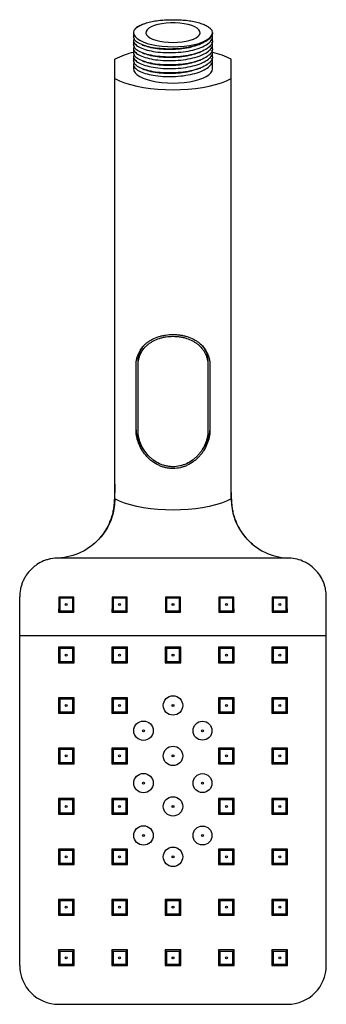
# Model space of a CAD drawing. Units: millimetres. Extents: x -40 to 40, y -58 to 196.
import ezdxf

# ---------------------------------------------------------------- set-up
doc = ezdxf.new("R2010")
doc.units = ezdxf.units.MM

msp = doc.modelspace()

# ---------------------------------------------------------------- linework, layer by layer
at = {"color": 7, "linetype": 'Continuous', "lineweight": 25}
for p, q in [((-10.16, 192.87), (-10.16, 191.79)), ((-7.72, 195.06), (-7.97, 194.96)), ((10.16, 192.82), (10.16, 192.87)), ((-10.16, 190.86), (-10.16, 189.74)), ((10.16, 190.77), (10.16, 191.89)), ((-10.16, 188.81), (-10.16, 187.69)), ((10.16, 188.71), (10.16, 189.84)), ((10.16, 186.66), (10.16, 187.78)), ((-15, 72.73), (-15, 186.04)), ((-10.16, 186.76), (-10.16, 185.63)), ((10.16, 183.53), (10.16, 185.73)), ((15, 72.73), (15, 186.04)), ((-10.16, 184.7), (-10.16, 183.53)), ((-9.5, 90.4), (-9.5, 107.2)), ((-9, 90.29), (-9, 107.94)), ((9, 107.94), (9, 90.29)), ((9.5, 107.2), (9.5, 90.4)), ((29.5, 57.5), (-29.5, 57.5)), ((-39.5, -47.5), (-39.5, 47.5)), ((-25.59, 47.41), (-29.41, 47.41)), ((-29.15, 47.15), (-29.41, 47.41)), ((-29.15, 47.15), (-29.15, 43.85)), ((-25.85, 47.15), (-29.15, 47.15)), ((-25.85, 47.15), (-25.59, 47.41)), ((-25.85, 43.85), (-25.85, 47.15)), ((-11.84, 47.41), (-15.66, 47.41)), ((-15.4, 47.15), (-15.66, 47.41)), ((-15.4, 47.15), (-15.4, 43.85)), ((-12.1, 47.15), (-15.4, 47.15)), ((-12.1, 47.15), (-11.84, 47.41)), ((-12.1, 43.85), (-12.1, 47.15)), ((1.91, 47.41), (-1.91, 47.41)), ((-1.65, 47.15), (-1.91, 47.41)), ((1.65, 47.15), (-1.65, 47.15)), ((-1.65, 47.15), (-1.65, 43.85)), ((1.65, 47.15), (1.91, 47.41)), ((1.65, 43.85), (1.65, 47.15)), ((15.66, 47.41), (11.84, 47.41)), ((12.1, 47.15), (11.84, 47.41)), ((12.1, 47.15), (12.1, 43.85)), ((15.4, 47.15), (12.1, 47.15)), ((15.4, 47.15), (15.66, 47.41)), ((15.4, 43.85), (15.4, 47.15)), ((29.41, 47.41), (25.59, 47.41)), ((25.85, 47.15), (25.59, 47.41)), ((29.15, 47.15), (25.85, 47.15)), ((25.85, 47.15), (25.85, 43.85)), ((29.15, 47.15), (29.41, 47.41)), ((29.15, 43.85), (29.15, 47.15)), ((39.5, -47.5), (39.5, 47.5)), ((-29.15, 43.85), (-29.47, 43.53)), ((-29.47, 43.53), (-25.53, 43.53)), ((-29.15, 43.85), (-25.85, 43.85)), ((-25.85, 43.85), (-25.53, 43.53)), ((-15.4, 43.85), (-15.72, 43.53)), ((-15.72, 43.53), (-11.78, 43.53)), ((-15.4, 43.85), (-12.1, 43.85)), ((-12.1, 43.85), (-11.78, 43.53)), ((-1.65, 43.85), (-1.97, 43.53)), ((-1.97, 43.53), (1.97, 43.53)), ((-1.65, 43.85), (1.65, 43.85)), ((1.65, 43.85), (1.97, 43.53)), ((12.1, 43.85), (11.78, 43.53)), ((11.78, 43.53), (15.72, 43.53)), ((12.1, 43.85), (15.4, 43.85)), ((15.4, 43.85), (15.72, 43.53)), ((25.85, 43.85), (25.53, 43.53)), ((25.53, 43.53), (29.47, 43.53)), ((25.85, 43.85), (29.15, 43.85)), ((29.15, 43.85), (29.47, 43.53)), ((-39.5, 37.5), (39.5, 37.5)), ((-29.15, 34.15), (-29.5, 34.5)), ((-29.5, 34.5), (-29.5, 30.5)), ((-25.5, 34.5), (-29.5, 34.5)), ((-29.15, 34.15), (-29.15, 30.85)), ((-25.85, 34.15), (-29.15, 34.15)), ((-25.85, 34.15), (-25.5, 34.5)), ((-25.85, 30.85), (-25.85, 34.15)), ((-25.5, 30.5), (-25.5, 34.5)), ((-15.4, 34.15), (-15.75, 34.5)), ((-15.75, 34.5), (-15.75, 30.5)), ((-11.75, 34.5), (-15.75, 34.5)), ((-15.4, 34.15), (-15.4, 30.85)), ((-12.1, 34.15), (-15.4, 34.15)), ((-12.1, 34.15), (-11.75, 34.5)), ((-12.1, 30.85), (-12.1, 34.15)), ((-11.75, 30.5), (-11.75, 34.5)), ((-1.65, 34.15), (-2, 34.5)), ((-2, 34.5), (-2, 30.5)), ((2, 34.5), (-2, 34.5)), ((-1.65, 34.15), (-1.65, 30.85)), ((1.65, 34.15), (-1.65, 34.15)), ((1.65, 34.15), (2, 34.5)), ((1.65, 30.85), (1.65, 34.15)), ((2, 30.5), (2, 34.5)), ((12.1, 34.15), (11.75, 34.5)), ((11.75, 34.5), (11.75, 30.5)), ((15.75, 34.5), (11.75, 34.5)), ((12.1, 34.15), (12.1, 30.85)), ((15.4, 34.15), (12.1, 34.15)), ((15.4, 34.15), (15.75, 34.5)), ((15.4, 30.85), (15.4, 34.15)), ((15.75, 30.5), (15.75, 34.5)), ((25.85, 34.15), (25.5, 34.5)), ((25.5, 34.5), (25.5, 30.5)), ((29.5, 34.5), (25.5, 34.5)), ((25.85, 34.15), (25.85, 30.85)), ((29.15, 34.15), (25.85, 34.15)), ((29.15, 34.15), (29.5, 34.5)), ((29.15, 30.85), (29.15, 34.15)), ((29.5, 30.5), (29.5, 34.5)), ((-29.15, 30.85), (-29.5, 30.5)), ((-29.5, 30.5), (-25.5, 30.5)), ((-29.15, 30.85), (-25.85, 30.85)), ((-25.85, 30.85), (-25.5, 30.5)), ((-15.4, 30.85), (-15.75, 30.5)), ((-15.75, 30.5), (-11.75, 30.5)), ((-15.4, 30.85), (-12.1, 30.85)), ((-12.1, 30.85), (-11.75, 30.5)), ((-1.65, 30.85), (-2, 30.5)), ((-2, 30.5), (2, 30.5)), ((-1.65, 30.85), (1.65, 30.85)), ((1.65, 30.85), (2, 30.5)), ((12.1, 30.85), (11.75, 30.5)), ((11.75, 30.5), (15.75, 30.5)), ((12.1, 30.85), (15.4, 30.85)), ((15.4, 30.85), (15.75, 30.5)), ((25.85, 30.85), (25.5, 30.5)), ((25.5, 30.5), (29.5, 30.5)), ((25.85, 30.85), (29.15, 30.85)), ((29.15, 30.85), (29.5, 30.5)), ((-29.15, 21.15), (-29.5, 21.5)), ((-29.5, 21.5), (-29.5, 17.5)), ((-25.5, 21.5), (-29.5, 21.5)), ((-29.15, 21.15), (-29.15, 17.85)), ((-25.85, 21.15), (-29.15, 21.15)), ((-25.85, 21.15), (-25.5, 21.5)), ((-25.85, 17.85), (-25.85, 21.15)), ((-25.5, 17.5), (-25.5, 21.5)), ((-15.4, 21.15), (-15.75, 21.5)), ((-15.75, 21.5), (-15.75, 17.5)), ((-11.75, 21.5), (-15.75, 21.5)), ((-15.4, 21.15), (-15.4, 17.85)), ((-12.1, 21.15), (-15.4, 21.15)), ((-12.1, 21.15), (-11.75, 21.5)), ((-12.1, 17.85), (-12.1, 21.15)), ((-11.75, 17.5), (-11.75, 21.5)), ((12.1, 21.15), (11.75, 21.5)), ((11.75, 21.5), (11.75, 17.5)), ((15.75, 21.5), (11.75, 21.5)), ((12.1, 21.15), (12.1, 17.85)), ((15.4, 21.15), (12.1, 21.15)), ((15.4, 21.15), (15.75, 21.5)), ((15.4, 17.85), (15.4, 21.15)), ((15.75, 17.5), (15.75, 21.5)), ((25.85, 21.15), (25.5, 21.5)), ((25.5, 21.5), (25.5, 17.5)), ((29.5, 21.5), (25.5, 21.5)), ((25.85, 21.15), (25.85, 17.85)), ((29.15, 21.15), (25.85, 21.15)), ((29.15, 21.15), (29.5, 21.5)), ((29.15, 17.85), (29.15, 21.15)), ((29.5, 17.5), (29.5, 21.5)), ((-29.15, 17.85), (-29.5, 17.5)), ((-29.15, 17.85), (-25.85, 17.85)), ((-25.85, 17.85), (-25.5, 17.5)), ((-15.4, 17.85), (-15.75, 17.5)), ((-15.4, 17.85), (-12.1, 17.85)), ((-12.1, 17.85), (-11.75, 17.5)), ((12.1, 17.85), (11.75, 17.5)), ((12.1, 17.85), (15.4, 17.85)), ((15.4, 17.85), (15.75, 17.5)), ((25.85, 17.85), (25.5, 17.5)), ((25.85, 17.85), (29.15, 17.85)), ((29.15, 17.85), (29.5, 17.5)), ((-29.5, 17.5), (-25.5, 17.5)), ((-15.75, 17.5), (-11.75, 17.5)), ((11.75, 17.5), (15.75, 17.5)), ((25.5, 17.5), (29.5, 17.5)), ((-29.15, 8.15), (-29.5, 8.5)), ((-29.5, 8.5), (-29.5, 4.5)), ((-25.5, 8.5), (-29.5, 8.5)), ((-29.15, 8.15), (-29.15, 4.85)), ((-25.85, 8.15), (-29.15, 8.15)), ((-25.85, 8.15), (-25.5, 8.5)), ((-25.85, 4.85), (-25.85, 8.15)), ((-25.5, 4.5), (-25.5, 8.5)), ((-15.4, 8.15), (-15.75, 8.5)), ((-15.75, 8.5), (-15.75, 4.5)), ((-11.75, 8.5), (-15.75, 8.5)), ((-15.4, 8.15), (-15.4, 4.85)), ((-12.1, 8.15), (-15.4, 8.15)), ((-12.1, 8.15), (-11.75, 8.5)), ((-12.1, 4.85), (-12.1, 8.15)), ((-11.75, 4.5), (-11.75, 8.5)), ((12.1, 8.15), (11.75, 8.5)), ((15.75, 8.5), (11.75, 8.5)), ((11.75, 8.5), (11.75, 4.5)), ((15.4, 8.15), (12.1, 8.15)), ((12.1, 8.15), (12.1, 4.85)), ((15.4, 8.15), (15.75, 8.5)), ((15.4, 4.85), (15.4, 8.15)), ((15.75, 4.5), (15.75, 8.5)), ((25.85, 8.15), (25.5, 8.5)), ((25.5, 8.5), (25.5, 4.5)), ((29.5, 8.5), (25.5, 8.5)), ((25.85, 8.15), (25.85, 4.85)), ((29.15, 8.15), (25.85, 8.15)), ((29.15, 8.15), (29.5, 8.5)), ((29.15, 4.85), (29.15, 8.15)), ((29.5, 4.5), (29.5, 8.5)), ((-29.15, 4.85), (-29.5, 4.5)), ((-29.5, 4.5), (-25.5, 4.5)), ((-29.15, 4.85), (-25.85, 4.85)), ((-25.85, 4.85), (-25.5, 4.5)), ((-15.4, 4.85), (-15.75, 4.5)), ((-15.75, 4.5), (-11.75, 4.5)), ((-15.4, 4.85), (-12.1, 4.85)), ((-12.1, 4.85), (-11.75, 4.5)), ((12.1, 4.85), (11.75, 4.5)), ((11.75, 4.5), (15.75, 4.5)), ((12.1, 4.85), (15.4, 4.85)), ((15.4, 4.85), (15.75, 4.5)), ((25.85, 4.85), (25.5, 4.5)), ((25.5, 4.5), (29.5, 4.5)), ((25.85, 4.85), (29.15, 4.85)), ((29.15, 4.85), (29.5, 4.5)), ((-29.15, -4.85), (-29.5, -4.5)), ((-29.5, -4.5), (-29.5, -8.5)), ((-25.5, -4.5), (-29.5, -4.5)), ((-29.15, -4.85), (-29.15, -8.15)), ((-25.85, -4.85), (-29.15, -4.85)), ((-25.85, -4.85), (-25.5, -4.5)), ((-25.85, -8.15), (-25.85, -4.85)), ((-25.5, -8.5), (-25.5, -4.5)), ((-15.4, -4.85), (-15.75, -4.5)), ((-15.75, -4.5), (-15.75, -8.5)), ((-11.75, -4.5), (-15.75, -4.5)), ((-15.4, -4.85), (-15.4, -8.15)), ((-12.1, -4.85), (-15.4, -4.85)), ((-12.1, -4.85), (-11.75, -4.5)), ((-12.1, -8.15), (-12.1, -4.85)), ((-11.75, -8.5), (-11.75, -4.5)), ((12.1, -4.85), (11.75, -4.5)), ((15.75, -4.5), (11.75, -4.5)), ((11.75, -4.5), (11.75, -8.5)), ((15.4, -4.85), (12.1, -4.85)), ((12.1, -4.85), (12.1, -8.15)), ((15.4, -4.85), (15.75, -4.5)), ((15.4, -8.15), (15.4, -4.85)), ((15.75, -8.5), (15.75, -4.5)), ((25.85, -4.85), (25.5, -4.5)), ((29.5, -4.5), (25.5, -4.5)), ((25.5, -4.5), (25.5, -8.5)), ((29.15, -4.85), (25.85, -4.85)), ((25.85, -4.85), (25.85, -8.15)), ((29.15, -4.85), (29.5, -4.5)), ((29.15, -8.15), (29.15, -4.85)), ((29.5, -8.5), (29.5, -4.5)), ((-29.15, -8.15), (-29.5, -8.5)), ((-29.5, -8.5), (-25.5, -8.5)), ((-29.15, -8.15), (-25.85, -8.15)), ((-25.85, -8.15), (-25.5, -8.5)), ((-15.4, -8.15), (-15.75, -8.5)), ((-15.75, -8.5), (-11.75, -8.5)), ((-15.4, -8.15), (-12.1, -8.15)), ((-12.1, -8.15), (-11.75, -8.5)), ((12.1, -8.15), (11.75, -8.5)), ((11.75, -8.5), (15.75, -8.5)), ((12.1, -8.15), (15.4, -8.15)), ((15.4, -8.15), (15.75, -8.5)), ((25.85, -8.15), (25.5, -8.5)), ((25.5, -8.5), (29.5, -8.5)), ((25.85, -8.15), (29.15, -8.15)), ((29.15, -8.15), (29.5, -8.5)), ((-29.15, -17.85), (-29.5, -17.5)), ((-29.5, -17.5), (-29.5, -21.5)), ((-25.5, -17.5), (-29.5, -17.5)), ((-25.85, -17.85), (-25.5, -17.5)), ((-25.5, -21.5), (-25.5, -17.5)), ((-15.4, -17.85), (-15.75, -17.5)), ((-15.75, -17.5), (-15.75, -21.5)), ((-11.75, -17.5), (-15.75, -17.5)), ((-12.1, -17.85), (-11.75, -17.5)), ((-11.75, -21.5), (-11.75, -17.5)), ((12.1, -17.85), (11.75, -17.5)), ((15.75, -17.5), (11.75, -17.5)), ((11.75, -17.5), (11.75, -21.5)), ((15.4, -17.85), (15.75, -17.5)), ((15.75, -21.5), (15.75, -17.5)), ((25.85, -17.85), (25.5, -17.5)), ((29.5, -17.5), (25.5, -17.5)), ((25.5, -17.5), (25.5, -21.5)), ((29.15, -17.85), (29.5, -17.5)), ((29.5, -21.5), (29.5, -17.5)), ((-29.15, -17.85), (-29.15, -21.15)), ((-25.85, -17.85), (-29.15, -17.85)), ((-25.85, -21.15), (-25.85, -17.85)), ((-15.4, -17.85), (-15.4, -21.15)), ((-12.1, -17.85), (-15.4, -17.85)), ((-12.1, -21.15), (-12.1, -17.85)), ((15.4, -17.85), (12.1, -17.85)), ((12.1, -17.85), (12.1, -21.15)), ((15.4, -21.15), (15.4, -17.85)), ((29.15, -17.85), (25.85, -17.85)), ((25.85, -17.85), (25.85, -21.15)), ((29.15, -21.15), (29.15, -17.85)), ((-29.15, -21.15), (-29.5, -21.5)), ((-29.5, -21.5), (-25.5, -21.5)), ((-29.15, -21.15), (-25.85, -21.15)), ((-25.85, -21.15), (-25.5, -21.5)), ((-15.4, -21.15), (-15.75, -21.5)), ((-15.75, -21.5), (-11.75, -21.5)), ((-15.4, -21.15), (-12.1, -21.15)), ((-12.1, -21.15), (-11.75, -21.5)), ((12.1, -21.15), (11.75, -21.5)), ((11.75, -21.5), (15.75, -21.5)), ((12.1, -21.15), (15.4, -21.15)), ((15.4, -21.15), (15.75, -21.5)), ((25.85, -21.15), (25.5, -21.5)), ((25.5, -21.5), (29.5, -21.5)), ((25.85, -21.15), (29.15, -21.15)), ((29.15, -21.15), (29.5, -21.5)), ((-29.15, -30.85), (-29.5, -30.5)), ((-29.5, -30.5), (-29.5, -34.5)), ((-25.5, -30.5), (-29.5, -30.5)), ((-29.15, -30.85), (-29.15, -34.15)), ((-25.85, -30.85), (-29.15, -30.85)), ((-25.85, -30.85), (-25.5, -30.5)), ((-25.85, -34.15), (-25.85, -30.85)), ((-25.5, -34.5), (-25.5, -30.5)), ((-15.4, -30.85), (-15.75, -30.5)), ((-15.75, -30.5), (-15.75, -34.5)), ((-11.75, -30.5), (-15.75, -30.5)), ((-15.4, -30.85), (-15.4, -34.15)), ((-12.1, -30.85), (-15.4, -30.85)), ((-12.1, -30.85), (-11.75, -30.5)), ((-12.1, -34.15), (-12.1, -30.85)), ((-11.75, -34.5), (-11.75, -30.5)), ((-1.65, -30.85), (-2, -30.5)), ((-2, -30.5), (-2, -34.5)), ((2, -30.5), (-2, -30.5)), ((-1.65, -30.85), (-1.65, -34.15)), ((1.65, -30.85), (-1.65, -30.85)), ((1.65, -30.85), (2, -30.5)), ((1.65, -34.15), (1.65, -30.85)), ((2, -34.5), (2, -30.5)), ((12.1, -30.85), (11.75, -30.5)), ((11.75, -30.5), (11.75, -34.5)), ((15.75, -30.5), (11.75, -30.5)), ((12.1, -30.85), (12.1, -34.15)), ((15.4, -30.85), (12.1, -30.85)), ((15.4, -30.85), (15.75, -30.5)), ((15.4, -34.15), (15.4, -30.85)), ((15.75, -34.5), (15.75, -30.5)), ((25.85, -30.85), (25.5, -30.5)), ((25.5, -30.5), (25.5, -34.5)), ((29.5, -30.5), (25.5, -30.5)), ((25.85, -30.85), (25.85, -34.15)), ((29.15, -30.85), (25.85, -30.85)), ((29.15, -30.85), (29.5, -30.5)), ((29.15, -34.15), (29.15, -30.85)), ((29.5, -34.5), (29.5, -30.5)), ((-29.15, -34.15), (-29.5, -34.5)), ((-29.5, -34.5), (-25.5, -34.5)), ((-29.15, -34.15), (-25.85, -34.15)), ((-25.85, -34.15), (-25.5, -34.5)), ((-15.4, -34.15), (-15.75, -34.5)), ((-15.75, -34.5), (-11.75, -34.5)), ((-15.4, -34.15), (-12.1, -34.15)), ((-12.1, -34.15), (-11.75, -34.5)), ((-1.65, -34.15), (-2, -34.5)), ((-2, -34.5), (2, -34.5)), ((-1.65, -34.15), (1.65, -34.15)), ((1.65, -34.15), (2, -34.5)), ((12.1, -34.15), (11.75, -34.5)), ((11.75, -34.5), (15.75, -34.5)), ((12.1, -34.15), (15.4, -34.15)), ((15.4, -34.15), (15.75, -34.5)), ((25.85, -34.15), (25.5, -34.5)), ((25.5, -34.5), (29.5, -34.5)), ((25.85, -34.15), (29.15, -34.15)), ((29.15, -34.15), (29.5, -34.5)), ((-29.15, -43.85), (-29.5, -43.5)), ((-25.5, -43.5), (-29.5, -43.5)), ((-29.5, -43.5), (-29.5, -47.5)), ((-25.85, -43.85), (-29.15, -43.85)), ((-29.15, -43.85), (-29.15, -47.15)), ((-25.85, -43.85), (-25.5, -43.5)), ((-25.85, -47.15), (-25.85, -43.85)), ((-25.5, -47.5), (-25.5, -43.5)), ((-15.4, -43.85), (-15.75, -43.5)), ((-15.75, -43.5), (-15.75, -47.5)), ((-11.75, -43.5), (-15.75, -43.5)), ((-15.4, -43.85), (-15.4, -47.15)), ((-12.1, -43.85), (-15.4, -43.85)), ((-12.1, -43.85), (-11.75, -43.5)), ((-12.1, -47.15), (-12.1, -43.85)), ((-11.75, -47.5), (-11.75, -43.5)), ((-1.65, -43.85), (-2, -43.5)), ((-2, -43.5), (-2, -47.5)), ((2, -43.5), (-2, -43.5)), ((-1.65, -43.85), (-1.65, -47.15)), ((1.65, -43.85), (-1.65, -43.85)), ((1.65, -43.85), (2, -43.5)), ((1.65, -47.15), (1.65, -43.85)), ((2, -47.5), (2, -43.5)), ((12.1, -43.85), (11.75, -43.5)), ((11.75, -43.5), (11.75, -47.5)), ((15.75, -43.5), (11.75, -43.5)), ((12.1, -43.85), (12.1, -47.15)), ((15.4, -43.85), (12.1, -43.85)), ((15.4, -43.85), (15.75, -43.5)), ((15.4, -47.15), (15.4, -43.85)), ((15.75, -47.5), (15.75, -43.5)), ((25.85, -43.85), (25.5, -43.5)), ((25.5, -43.5), (25.5, -47.5)), ((29.5, -43.5), (25.5, -43.5)), ((25.85, -43.85), (25.85, -47.15)), ((29.15, -43.85), (25.85, -43.85)), ((29.15, -43.85), (29.5, -43.5)), ((29.15, -47.15), (29.15, -43.85)), ((29.5, -47.5), (29.5, -43.5)), ((-29.15, -47.15), (-29.5, -47.5)), ((-29.5, -47.5), (-25.5, -47.5)), ((-29.15, -47.15), (-25.85, -47.15)), ((-25.85, -47.15), (-25.5, -47.5)), ((-15.4, -47.15), (-15.75, -47.5)), ((-15.75, -47.5), (-11.75, -47.5)), ((-15.4, -47.15), (-12.1, -47.15)), ((-12.1, -47.15), (-11.75, -47.5)), ((-1.65, -47.15), (-2, -47.5)), ((-2, -47.5), (2, -47.5)), ((-1.65, -47.15), (1.65, -47.15)), ((1.65, -47.15), (2, -47.5)), ((12.1, -47.15), (11.75, -47.5)), ((11.75, -47.5), (15.75, -47.5)), ((12.1, -47.15), (15.4, -47.15)), ((15.4, -47.15), (15.75, -47.5)), ((25.85, -47.15), (25.5, -47.5)), ((25.5, -47.5), (29.5, -47.5)), ((25.85, -47.15), (29.15, -47.15)), ((29.15, -47.15), (29.5, -47.5)), ((-29.5, -57.5), (29.5, -57.5))]:
    msp.add_line(p, q, dxfattribs=at)
at = {"color": 7, "linetype": 'Continuous', "lineweight": 25, "flags": 128}
for points in [[(0, 190.36), (1.18, 190.4), (2.33, 190.5), (3.41, 190.68), (4.4, 190.92), (5.25, 191.21), (5.96, 191.55), (6.5, 191.93), (6.84, 192.34), (6.99, 192.76), (6.94, 193.19), (6.69, 193.6), (6.25, 194), (5.63, 194.36), (4.84, 194.68), (3.92, 194.95), (2.88, 195.16), (1.76, 195.3), (0.59, 195.37), (-0.59, 195.37), (-1.76, 195.3), (-2.88, 195.16), (-3.92, 194.95), (-4.84, 194.68), (-5.63, 194.36), (-6.25, 194), (-6.69, 193.6), (-6.94, 193.19), (-6.99, 192.76), (-6.84, 192.34), (-6.5, 191.93), (-5.96, 191.55), (-5.25, 191.21), (-4.4, 190.92), (-3.41, 190.68), (-2.33, 190.5), (-1.18, 190.4), (0, 190.36)], [(-10.05, 193.41), (-10.16, 192.89), (-10.06, 192.37), (-9.76, 191.86), (-9.26, 191.37), (-8.57, 190.91), (-7.7, 190.49), (-6.67, 190.12), (-5.51, 189.81), (-4.23, 189.56), (-2.87, 189.38), (-1.45, 189.27), (0, 189.23), (1.45, 189.27), (2.87, 189.38), (4.24, 189.56), (5.51, 189.81), (6.68, 190.12), (7.7, 190.49), (8.57, 190.91), (9.26, 191.37), (9.76, 191.86), (10.06, 192.37), (10.16, 192.89), (10.05, 193.41)], [(-10.16, 183.53), (-10.06, 183.02), (-9.75, 182.51), (-9.24, 182.02), (-8.55, 181.56), (-7.68, 181.15), (-6.65, 180.78), (-5.49, 180.47), (-4.22, 180.22), (-2.86, 180.04), (-1.45, 179.93), (0, 179.89)], [(0, 179.89), (1.45, 179.93), (2.86, 180.04), (4.22, 180.22), (5.49, 180.47), (6.65, 180.78), (7.68, 181.15), (8.55, 181.56), (9.24, 182.02), (9.75, 182.51), (10.06, 183.02), (10.16, 183.53)], [(-15, 181.02), (-13.82, 180.46), (-12.47, 179.95), (-10.98, 179.49), (-9.35, 179.09), (-7.62, 178.76), (-5.8, 178.5), (-3.9, 178.31), (-1.96, 178.2), (0, 178.16), (1.96, 178.2), (3.9, 178.31), (5.8, 178.5), (7.62, 178.76), (9.35, 179.09), (10.98, 179.49), (12.47, 179.95), (13.82, 180.46), (15, 181.02)], [(15, 72.73), (13.82, 72.17), (12.47, 71.65), (10.98, 71.2), (9.35, 70.8), (7.62, 70.47), (5.8, 70.2), (3.9, 70.02), (1.96, 69.9), (0, 69.86), (-1.96, 69.9), (-3.9, 70.02), (-5.8, 70.2), (-7.62, 70.47), (-9.35, 70.8), (-10.98, 71.2), (-12.47, 71.65), (-13.82, 72.17), (-15, 72.73)], [(-29.41, 47.41), (-29.44, 45.47), (-29.47, 43.53)], [(-25.53, 43.53), (-25.56, 45.47), (-25.59, 47.41)], [(-15.66, 47.41), (-15.69, 45.47), (-15.72, 43.53)], [(-11.78, 43.53), (-11.81, 45.47), (-11.84, 47.41)], [(-1.91, 47.41), (-1.94, 45.47), (-1.97, 43.53)], [(1.97, 43.53), (1.94, 45.47), (1.91, 47.41)], [(11.84, 47.41), (11.81, 45.47), (11.78, 43.53)], [(15.72, 43.53), (15.69, 45.47), (15.66, 47.41)], [(25.59, 47.41), (25.56, 45.47), (25.53, 43.53)], [(29.47, 43.53), (29.44, 45.47), (29.41, 47.41)]]:
    msp.add_lwpolyline(points, dxfattribs=at)
at = {"color": 7, "linetype": 'Continuous', "lineweight": 25}
for centre, radius in [((-27.5, 45.5), 0.25), ((-13.75, 45.5), 0.25), ((0, 45.5), 0.25), ((13.75, 45.5), 0.25), ((27.5, 45.5), 0.25), ((-27.5, 32.5), 0.25), ((-13.75, 32.5), 0.25), ((0, 32.5), 0.25), ((13.75, 32.5), 0.25), ((27.5, 32.5), 0.25), ((0, 19.5), 2.5), ((-27.5, 19.5), 0.25), ((-13.75, 19.5), 0.25), ((0, 19.5), 0.25), ((13.75, 19.5), 0.25), ((27.5, 19.5), 0.25), ((-7.6, 13), 2.5), ((7.6, 13), 2.44), ((-7.6, 13), 0.25), ((7.6, 13), 0.25), ((0, 6.5), 2.5), ((-27.5, 6.5), 0.25), ((-13.75, 6.5), 0.25), ((0, 6.5), 0.25), ((13.75, 6.5), 0.25), ((27.5, 6.5), 0.25), ((-7.6, -0.5), 2.5), ((7.6, -0.5), 2.44), ((-7.6, -0.5), 0.25), ((7.6, -0.5), 0.25), ((0, -6.5), 2.5), ((-27.5, -6.5), 0.25), ((-13.75, -6.5), 0.25), ((0, -6.5), 0.25), ((13.75, -6.5), 0.25), ((27.5, -6.5), 0.25), ((-7.6, -14), 2.5), ((7.6, -14), 2.44), ((-7.6, -14), 0.25), ((7.6, -14), 0.25), ((0, -19.5), 2.5), ((-27.5, -19.5), 0.25), ((-13.75, -19.5), 0.25), ((0, -19.5), 0.25), ((13.75, -19.5), 0.25), ((27.5, -19.5), 0.25), ((-27.5, -32.5), 0.25), ((-13.75, -32.5), 0.25), ((0, -32.5), 0.25), ((13.75, -32.5), 0.25), ((27.5, -32.5), 0.25), ((-27.5, -45.5), 0.25), ((-13.75, -45.5), 0.25), ((0, -45.5), 0.25), ((13.75, -45.5), 0.25), ((27.5, -45.5), 0.25)]:
    msp.add_circle(centre, radius, dxfattribs=at)
for centre, radius, start, end in [((-5.35, 166.88), 21.45, 102.8152, 116.7302), ((5.39, 166.98), 21.35, 63.2514, 76.9465), ((-29.5, -47.5), 10, 180, 270), ((29.5, -47.5), 10, 270, 0)]:
    msp.add_arc(centre, radius, start, end, dxfattribs=at)
for points, knots in [([(-10.05, 193.41), (-9.93, 193.61), (-9.76, 193.81), (-9.44, 194.1), (-9.32, 194.19), (-9.06, 194.38), (-8.92, 194.47), (-8.47, 194.73), (-8.12, 194.9), (-7.55, 195.13), (-7.34, 195.2), (-6.92, 195.35), (-6.7, 195.41), (-6.02, 195.6), (-5.54, 195.72), (-4.77, 195.86), (-4.51, 195.91), (-3.97, 195.99), (-3.7, 196.02), (-2.88, 196.12), (-2.31, 196.16), (-1.45, 196.2), (-1.16, 196.2), (-0.57, 196.21), (-0.28, 196.21), (0.01, 196.2)], [0, 0, 0, 0, 0.125, 0.125, 0.1875, 0.1875, 0.25, 0.25, 0.375, 0.375, 0.4375, 0.4375, 0.5, 0.5, 0.625, 0.625, 0.6875, 0.6875, 0.75, 0.75, 0.875, 0.875, 0.9375, 0.9375, 1, 1, 1, 1]), ([(0.01, 196.2), (0.59, 196.21), (1.16, 196.21), (2.02, 196.17), (2.3, 196.15), (2.87, 196.11), (3.15, 196.08), (3.98, 195.99), (4.51, 195.91), (5.27, 195.77), (5.52, 195.71), (6.01, 195.6), (6.25, 195.54), (6.93, 195.35), (7.35, 195.21), (8.12, 194.9), (8.47, 194.73), (9.07, 194.38), (9.33, 194.2), (9.76, 193.81), (9.93, 193.61), (10.05, 193.41)], [0, 0, 0, 0, 0.125, 0.125, 0.1875, 0.1875, 0.25, 0.25, 0.375, 0.375, 0.4375, 0.4375, 0.5, 0.5, 0.625, 0.625, 0.75, 0.75, 0.875, 0.875, 1, 1, 1, 1]), ([(-8.53, 194.68), (-8.63, 194.64), (-9.27, 194.38), (-9.74, 193.93), (-9.98, 193.53), (-10.05, 193.41)], [0, 0, 0, 0, 0.108948, 0.731376, 1, 1, 1, 1]), ([(-9.97, 191.33), (-10.05, 191.17), (-10.29, 190.73), (-9.9, 189.99), (-8.9, 189.19), (-7.25, 188.52), (-5.12, 188.01), (-2.64, 187.73), (0.02, 187.7), (2.68, 187.91), (5.15, 188.36), (7.28, 189.03), (8.91, 189.89), (9.91, 190.86), (10.28, 191.71), (10.07, 192.2), (10, 192.36)], [0, 0, 0, 0, 0.042208, 0.119363, 0.195907, 0.273381, 0.349776, 0.427143, 0.503982, 0.58082, 0.658187, 0.734583, 0.812057, 0.8886, 0.965755, 1, 1, 1, 1]), ([(-9.97, 189.27), (-10.05, 189.12), (-10.29, 188.68), (-9.9, 187.94), (-8.9, 187.13), (-7.25, 186.46), (-5.12, 185.96), (-2.64, 185.68), (0.02, 185.64), (2.68, 185.85), (5.15, 186.31), (7.28, 186.98), (8.91, 187.83), (9.91, 188.8), (10.28, 189.65), (10.07, 190.15), (10, 190.3)], [0, 0, 0, 0, 0.042208, 0.119363, 0.195907, 0.273381, 0.349776, 0.427143, 0.503982, 0.58082, 0.658187, 0.734583, 0.812057, 0.8886, 0.965755, 1, 1, 1, 1]), ([(10.16, 192.82), (10.16, 192.82), (10.23, 192.47), (9.89, 191.77), (8.9, 190.8), (7.25, 189.95), (5.12, 189.29), (2.64, 188.83), (-0.02, 188.62), (-2.68, 188.67), (-5.15, 188.95), (-7.28, 189.45), (-8.9, 190.13), (-9.96, 190.93), (-10.09, 191.51), (-10.16, 191.79)], [0, 0, 0, 0, 0.000536, 0.084078, 0.166957, 0.250845, 0.333564, 0.417336, 0.500535, 0.583734, 0.667505, 0.750224, 0.834112, 0.916991, 1, 1, 1, 1]), ([(10.16, 190.77), (10.16, 190.76), (10.23, 190.42), (9.89, 189.72), (8.9, 188.75), (7.25, 187.9), (5.12, 187.23), (2.64, 186.78), (-0.02, 186.57), (-2.68, 186.61), (-5.15, 186.89), (-7.28, 187.4), (-8.9, 188.07), (-9.96, 188.88), (-10.09, 189.45), (-10.16, 189.74)], [0, 0, 0, 0, 0.000536, 0.084078, 0.166957, 0.250845, 0.333564, 0.417336, 0.500535, 0.583734, 0.667505, 0.750224, 0.834112, 0.916991, 1, 1, 1, 1]), ([(-9.97, 187.22), (-10.05, 187.06), (-10.29, 186.62), (-9.9, 185.88), (-8.9, 185.08), (-7.25, 184.41), (-5.12, 183.91), (-2.64, 183.63), (0.02, 183.59), (2.68, 183.8), (5.15, 184.26), (7.28, 184.93), (8.91, 185.78), (9.91, 186.75), (10.28, 187.6), (10.07, 188.1), (10, 188.25)], [0, 0, 0, 0, 0.042208, 0.119363, 0.195907, 0.273381, 0.349776, 0.427143, 0.503982, 0.58082, 0.658187, 0.734583, 0.812057, 0.8886, 0.965755, 1, 1, 1, 1]), ([(10.16, 188.71), (10.16, 188.71), (10.23, 188.36), (9.89, 187.67), (8.9, 186.69), (7.25, 185.85), (5.12, 185.18), (2.64, 184.72), (-0.02, 184.52), (-2.68, 184.56), (-5.15, 184.84), (-7.28, 185.34), (-8.9, 186.02), (-9.96, 186.82), (-10.09, 187.4), (-10.16, 187.69)], [0, 0, 0, 0, 0.000536, 0.084078, 0.166957, 0.250845, 0.333564, 0.417336, 0.500535, 0.583734, 0.667505, 0.750224, 0.834112, 0.916991, 1, 1, 1, 1]), ([(-7.98, 189.76), (-7.87, 189.71), (-7.66, 189.63), (-7.44, 189.54), (-7.33, 189.5)], [0, 0, 0, 0, 0.500055, 1, 1, 1, 1]), ([(6.54, 189.73), (5.94, 189.52), (4.71, 189.09), (2.43, 188.67), (0, 188.47), (-2.44, 188.5), (-4.68, 188.76), (-6.36, 189.11), (-7.05, 189.42), (-7.27, 189.51)], [0, 0, 0, 0, 0.151507, 0.307313, 0.462053, 0.616793, 0.772599, 0.926446, 1, 1, 1, 1]), ([(6.54, 189.73), (6.64, 189.77), (6.85, 189.85), (7.07, 189.94), (7.18, 189.98)], [0, 0, 0, 0, 0.499957, 1, 1, 1, 1]), ([(6.54, 187.67), (6.64, 187.72), (6.85, 187.8), (7.07, 187.89), (7.18, 187.93)], [0, 0, 0, 0, 0.499957, 1, 1, 1, 1]), ([(-9.97, 185.17), (-10.05, 185.01), (-10.29, 184.57), (-9.9, 183.83), (-8.9, 183.03), (-7.25, 182.35), (-5.12, 181.85), (-2.64, 181.57), (0.02, 181.53), (2.68, 181.75), (5.15, 182.2), (7.28, 182.87), (8.91, 183.72), (9.91, 184.7), (10.28, 185.55), (10.07, 186.04), (10, 186.19)], [0, 0, 0, 0, 0.042208, 0.119363, 0.195907, 0.273381, 0.349776, 0.427143, 0.503982, 0.58082, 0.658187, 0.734583, 0.812057, 0.8886, 0.965755, 1, 1, 1, 1]), ([(10.16, 186.66), (10.16, 186.66), (10.23, 186.31), (9.89, 185.61), (8.9, 184.64), (7.25, 183.79), (5.12, 183.12), (2.64, 182.67), (-0.02, 182.46), (-2.68, 182.5), (-5.15, 182.78), (-7.28, 183.29), (-8.9, 183.96), (-9.96, 184.77), (-10.09, 185.34), (-10.16, 185.63)], [0, 0, 0, 0, 0.000536, 0.084078, 0.166957, 0.250845, 0.333564, 0.417336, 0.500535, 0.583734, 0.667505, 0.750224, 0.834112, 0.916991, 1, 1, 1, 1]), ([(-7.98, 187.7), (-7.87, 187.66), (-7.66, 187.57), (-7.44, 187.49), (-7.33, 187.44)], [0, 0, 0, 0, 0.500055, 1, 1, 1, 1]), ([(-7.98, 185.65), (-7.87, 185.61), (-7.66, 185.52), (-7.44, 185.43), (-7.33, 185.39)], [0, 0, 0, 0, 0.500055, 1, 1, 1, 1]), ([(6.54, 187.68), (5.94, 187.46), (4.71, 187.03), (2.43, 186.62), (0, 186.42), (-2.44, 186.45), (-4.68, 186.7), (-6.36, 187.06), (-7.05, 187.36), (-7.27, 187.46)], [0, 0, 0, 0, 0.151507, 0.307313, 0.462053, 0.616793, 0.772599, 0.926446, 1, 1, 1, 1]), ([(6.54, 185.62), (5.94, 185.41), (4.71, 184.98), (2.43, 184.57), (0, 184.36), (-2.44, 184.39), (-4.68, 184.65), (-6.36, 185), (-7.05, 185.31), (-7.27, 185.41)], [0, 0, 0, 0, 0.151507, 0.307313, 0.462053, 0.616793, 0.772599, 0.926446, 1, 1, 1, 1]), ([(6.54, 185.62), (6.64, 185.66), (6.85, 185.75), (7.07, 185.83), (7.18, 185.88)], [0, 0, 0, 0, 0.499957, 1, 1, 1, 1]), ([(-7.98, 183.6), (-7.87, 183.55), (-7.66, 183.47), (-7.44, 183.38), (-7.33, 183.34)], [0, 0, 0, 0, 0.500055, 1, 1, 1, 1]), ([(6.54, 183.57), (5.94, 183.36), (4.71, 182.92), (2.43, 182.51), (0, 182.31), (-2.44, 182.34), (-4.68, 182.59), (-6.36, 182.95), (-7.05, 183.25), (-7.27, 183.35)], [0, 0, 0, 0, 0.151507, 0.307313, 0.462053, 0.616793, 0.772599, 0.926446, 1, 1, 1, 1]), ([(6.54, 183.56), (6.64, 183.61), (6.85, 183.69), (7.07, 183.78), (7.18, 183.82)], [0, 0, 0, 0, 0.499957, 1, 1, 1, 1]), ([(-9.5, 107.2), (-9.5, 107.8), (-9.44, 108.37), (-9.19, 109.46), (-9, 109.99), (-8.52, 110.96), (-8.23, 111.41), (-7.71, 112.04), (-7.53, 112.24), (-7.14, 112.61), (-6.94, 112.79), (-6.51, 113.13), (-6.28, 113.29), (-5.81, 113.6), (-5.56, 113.74), (-4.8, 114.14), (-4.26, 114.36), (-3.4, 114.63), (-3.11, 114.71), (-2.51, 114.85), (-2.2, 114.91), (-1.28, 115.05), (-0.65, 115.1), (0.3, 115.1), (0.62, 115.09), (1.26, 115.04), (1.57, 115.01), (2.18, 114.92), (2.49, 114.86), (3.09, 114.72), (3.39, 114.64), (4.25, 114.36), (4.79, 114.14), (5.56, 113.74), (5.81, 113.6), (6.28, 113.3), (6.51, 113.13), (7.15, 112.62), (7.54, 112.25), (8.23, 111.41), (8.52, 110.96), (8.88, 110.24), (8.98, 109.99), (9.17, 109.47), (9.25, 109.2), (9.44, 108.37), (9.5, 107.8), (9.5, 107.2)], [0, 0, 0, 0, 0.0625, 0.0625, 0.125, 0.125, 0.1875, 0.1875, 0.21875, 0.21875, 0.25, 0.25, 0.28125, 0.28125, 0.3125, 0.3125, 0.375, 0.375, 0.40625, 0.40625, 0.4375, 0.4375, 0.5, 0.5, 0.53125, 0.53125, 0.5625, 0.5625, 0.59375, 0.59375, 0.625, 0.625, 0.6875, 0.6875, 0.71875, 0.71875, 0.75, 0.75, 0.8125, 0.8125, 0.875, 0.875, 0.90625, 0.90625, 0.9375, 0.9375, 1, 1, 1, 1]), ([(-9, 107.09), (-9, 107.66), (-8.94, 108.2), (-8.76, 108.98), (-8.69, 109.23), (-8.52, 109.73), (-8.41, 109.97), (-8.07, 110.67), (-7.8, 111.1), (-7.31, 111.7), (-7.13, 111.89), (-6.77, 112.25), (-6.57, 112.42), (-6.17, 112.75), (-5.95, 112.9), (-5.5, 113.19), (-5.27, 113.33), (-4.54, 113.71), (-4.03, 113.93), (-3.22, 114.19), (-2.94, 114.26), (-2.37, 114.4), (-2.08, 114.45), (-1.2, 114.59), (-0.61, 114.63), (0.29, 114.63), (0.59, 114.62), (1.19, 114.58), (1.48, 114.55), (2.07, 114.46), (2.35, 114.4), (2.92, 114.27), (3.2, 114.19), (4.02, 113.93), (4.54, 113.71), (5.26, 113.33), (5.5, 113.2), (5.95, 112.9), (6.16, 112.75), (6.77, 112.26), (7.14, 111.9), (7.63, 111.3), (7.78, 111.09), (8.06, 110.66), (8.19, 110.44), (8.41, 109.98), (8.51, 109.74), (8.69, 109.25), (8.76, 108.99), (8.94, 108.2), (9, 107.66), (9, 107.09)], [0, 0, 0, 0, 0.0625, 0.0625, 0.09375, 0.09375, 0.125, 0.125, 0.1875, 0.1875, 0.21875, 0.21875, 0.25, 0.25, 0.28125, 0.28125, 0.3125, 0.3125, 0.375, 0.375, 0.40625, 0.40625, 0.4375, 0.4375, 0.5, 0.5, 0.53125, 0.53125, 0.5625, 0.5625, 0.59375, 0.59375, 0.625, 0.625, 0.6875, 0.6875, 0.71875, 0.71875, 0.75, 0.75, 0.8125, 0.8125, 0.84375, 0.84375, 0.875, 0.875, 0.90625, 0.90625, 0.9375, 0.9375, 1, 1, 1, 1]), ([(-9, 107.94), (-8.98, 108.36), (-8.94, 109.2), (-8.62, 110.36), (-8.16, 111.37), (-7.74, 111.93), (-7.55, 112.18)], [0, 0, 0, 0, 0.258355, 0.525285, 0.783391, 1, 1, 1, 1]), ([(7.53, 112.19), (7.74, 111.91), (8.25, 111.25), (8.84, 109.86), (8.94, 108.64), (9, 107.94)], [0, 0, 0, 0, 0.244224, 0.562749, 1, 1, 1, 1]), ([(-7.56, 85.47), (-7.6, 85.52), (-8, 86.02), (-8.57, 87.12), (-9.14, 88.62), (-9.45, 90.02), (-9.48, 90.85), (-9.5, 91.26)], [0, 0, 0, 0, 0.026553, 0.305791, 0.5847, 0.7924, 1, 1, 1, 1]), ([(9.5, 90.4), (9.5, 89.8), (9.44, 89.2), (9.19, 88), (9, 87.39), (8.52, 86.23), (8.23, 85.67), (7.71, 84.86), (7.53, 84.6), (7.14, 84.1), (6.94, 83.86), (6.51, 83.4), (6.28, 83.17), (5.81, 82.75), (5.56, 82.55), (4.8, 81.98), (4.26, 81.66), (3.4, 81.26), (3.11, 81.14), (2.51, 80.93), (2.2, 80.84), (1.28, 80.63), (0.65, 80.56), (-0.3, 80.56), (-0.62, 80.58), (-1.26, 80.65), (-1.57, 80.7), (-2.18, 80.84), (-2.49, 80.92), (-3.09, 81.13), (-3.39, 81.25), (-4.25, 81.65), (-4.79, 81.98), (-5.56, 82.54), (-5.81, 82.75), (-6.28, 83.17), (-6.51, 83.39), (-7.15, 84.09), (-7.54, 84.59), (-8.23, 85.67), (-8.52, 86.22), (-8.88, 87.09), (-8.98, 87.38), (-9.17, 87.98), (-9.25, 88.28), (-9.44, 89.19), (-9.5, 89.8), (-9.5, 90.4)], [0, 0, 0, 0, 0.0625, 0.0625, 0.125, 0.125, 0.1875, 0.1875, 0.21875, 0.21875, 0.25, 0.25, 0.28125, 0.28125, 0.3125, 0.3125, 0.375, 0.375, 0.40625, 0.40625, 0.4375, 0.4375, 0.5, 0.5, 0.53125, 0.53125, 0.5625, 0.5625, 0.59375, 0.59375, 0.625, 0.625, 0.6875, 0.6875, 0.71875, 0.71875, 0.75, 0.75, 0.8125, 0.8125, 0.875, 0.875, 0.90625, 0.90625, 0.9375, 0.9375, 1, 1, 1, 1]), ([(9, 90.29), (9, 89.72), (8.94, 89.16), (8.76, 88.31), (8.69, 88.02), (8.52, 87.46), (8.41, 87.18), (8.07, 86.36), (7.8, 85.83), (7.31, 85.07), (7.13, 84.82), (6.77, 84.35), (6.57, 84.12), (6.17, 83.69), (5.95, 83.48), (5.5, 83.08), (5.27, 82.89), (4.54, 82.36), (4.03, 82.05), (3.22, 81.68), (2.94, 81.57), (2.37, 81.37), (2.08, 81.29), (1.2, 81.09), (0.61, 81.03), (-0.29, 81.02), (-0.59, 81.04), (-1.19, 81.11), (-1.48, 81.16), (-2.07, 81.29), (-2.35, 81.37), (-2.92, 81.56), (-3.2, 81.67), (-4.02, 82.05), (-4.54, 82.36), (-5.26, 82.89), (-5.5, 83.08), (-5.95, 83.48), (-6.16, 83.69), (-6.77, 84.34), (-7.14, 84.81), (-7.63, 85.57), (-7.78, 85.83), (-8.06, 86.36), (-8.19, 86.63), (-8.41, 87.17), (-8.51, 87.45), (-8.69, 88.01), (-8.76, 88.29), (-8.94, 89.15), (-9, 89.72), (-9, 90.29)], [0, 0, 0, 0, 0.0625, 0.0625, 0.09375, 0.09375, 0.125, 0.125, 0.1875, 0.1875, 0.21875, 0.21875, 0.25, 0.25, 0.28125, 0.28125, 0.3125, 0.3125, 0.375, 0.375, 0.40625, 0.40625, 0.4375, 0.4375, 0.5, 0.5, 0.53125, 0.53125, 0.5625, 0.5625, 0.59375, 0.59375, 0.625, 0.625, 0.6875, 0.6875, 0.71875, 0.71875, 0.75, 0.75, 0.8125, 0.8125, 0.84375, 0.84375, 0.875, 0.875, 0.90625, 0.90625, 0.9375, 0.9375, 1, 1, 1, 1]), ([(9.5, 91.26), (9.48, 90.81), (9.43, 89.9), (9.11, 88.52), (8.59, 87.19), (8.07, 86.16), (7.66, 85.63), (7.54, 85.48)], [0, 0, 0, 0, 0.227771, 0.455698, 0.682069, 0.908588, 1, 1, 1, 1]), ([(-15, 76.49), (-15, 75.95), (-15.01, 74.96), (-15.05, 73.6), (-15.11, 72.56), (-15.17, 71.8), (-15.22, 71.26), (-15.3, 70.52), (-15.47, 69.48), (-15.8, 68.17), (-16.47, 66.29), (-17.49, 64.39), (-18.82, 62.68), (-19.8, 61.64), (-20.48, 61.09), (-20.73, 60.89)], [0, 0, 0, 0, 0.095773, 0.173047, 0.232074, 0.27333, 0.302275, 0.331866, 0.398679, 0.479781, 0.571052, 0.756273, 0.850644, 0.944606, 1, 1, 1, 1]), ([(20.61, 60.99), (20.4, 61.16), (19.77, 61.67), (18.83, 62.68), (17.5, 64.39), (16.47, 66.28), (15.8, 68.17), (15.47, 69.48), (15.3, 70.52), (15.22, 71.26), (15.17, 71.8), (15.11, 72.56), (15.05, 73.6), (15.01, 74.96), (15, 75.95), (15, 76.49)], [0, 0, 0, 0, 0.04703, 0.141791, 0.236967, 0.423771, 0.515811, 0.59764, 0.66511, 0.694992, 0.724205, 0.765833, 0.825392, 0.903364, 1, 1, 1, 1]), ([(-15, 72.73), (-15, 71.39), (-15.18, 69.97), (-16, 67.11), (-16.94, 65.01), (-18.88, 62.48), (-20.9, 60.57), (-24.3, 58.4), (-27.47, 57.6), (-29.5, 57.5)], [0, 0, 0, 0, 0.205129, 0.205129, 0.403847, 0.503206, 0.602565, 0.75, 1, 1, 1, 1]), ([(15, 72.73), (15, 71.39), (15.18, 69.97), (16, 67.11), (16.94, 65.01), (18.88, 62.48), (20.9, 60.57), (24.3, 58.4), (27.47, 57.6), (29.5, 57.5)], [0, 0, 0, 0, 0.205129, 0.205129, 0.403847, 0.503206, 0.602565, 0.75, 1, 1, 1, 1]), ([(-29.5, 57.5), (-30.16, 57.5), (-30.82, 57.43), (-31.78, 57.24), (-32.1, 57.16), (-32.73, 56.97), (-33.04, 56.86), (-33.95, 56.48), (-34.52, 56.17), (-35.34, 55.63), (-35.6, 55.43), (-36.11, 55.01), (-36.35, 54.79), (-37.04, 54.1), (-37.45, 53.6), (-38, 52.78), (-38.17, 52.5), (-38.47, 51.92), (-38.75, 51.34), (-38.97, 50.72), (-39.16, 50.1), (-39.24, 49.78), (-39.44, 48.81), (-39.5, 48.16), (-39.5, 47.5)], [0, 0, 0, 0, 0.125, 0.125, 0.1875, 0.1875, 0.25, 0.25, 0.375, 0.375, 0.4375, 0.4375, 0.5, 0.5, 0.625, 0.625, 0.6875, 0.6875, 0.75, 0.8125, 0.8125, 0.875, 0.875, 1, 1, 1, 1]), ([(39.5, 47.5), (39.5, 48.16), (39.44, 48.81), (39.25, 49.77), (39.17, 50.08), (38.98, 50.71), (38.87, 51.02), (38.49, 51.93), (38.19, 52.5), (37.46, 53.58), (37.04, 54.1), (36.13, 55.02), (35.62, 55.43), (34.81, 55.98), (34.52, 56.15), (33.95, 56.46), (33.65, 56.6), (32.75, 56.98), (32.12, 57.17), (30.82, 57.43), (30.16, 57.5), (29.5, 57.5)], [0, 0, 0, 0, 0.125, 0.125, 0.1875, 0.1875, 0.25, 0.25, 0.375, 0.375, 0.5, 0.5, 0.625, 0.625, 0.6875, 0.6875, 0.75, 0.75, 0.875, 0.875, 1, 1, 1, 1])]:
    msp.add_open_spline(points, degree=3, knots=knots, dxfattribs=at)

doc.saveas('drawing.dxf')
